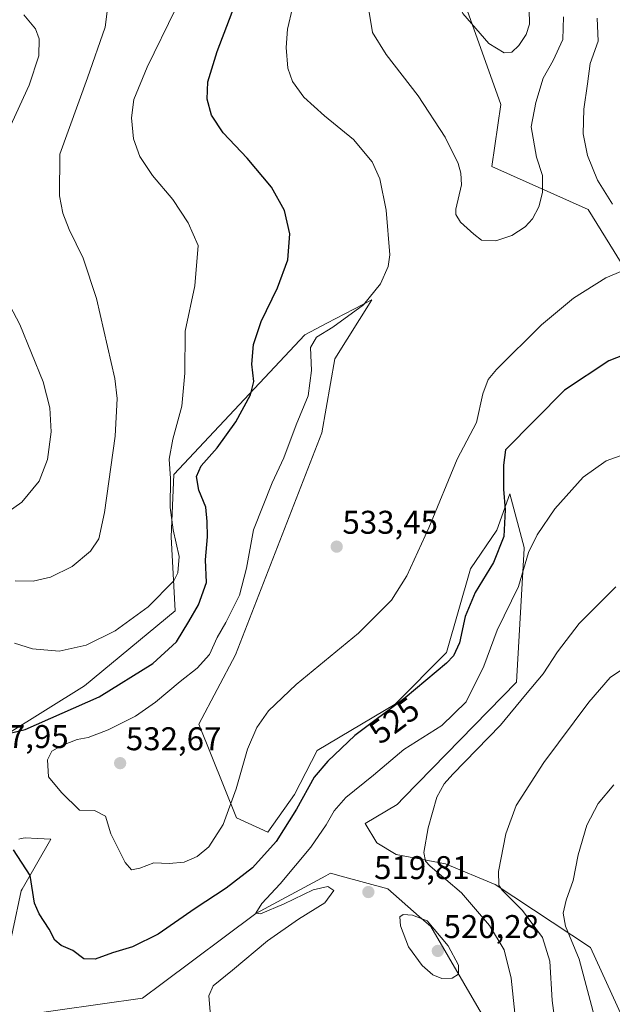
# Model space of a CAD drawing. Units: metres. Extents: x 604107 to 607558, y 4724588 to 4726954.
# Drawn here: x 606827 to 607008, y 4726071 to 4726371 of the extents above; entities that cross this region are included whole.
import ezdxf
from ezdxf.enums import TextEntityAlignment as Align

# ---------------------------------------------------------------- set-up
doc = ezdxf.new("R2010")
doc.units = ezdxf.units.M
doc.header["$MEASUREMENT"] = 0
for name, color, linetype, lineweight in [('Carátula', 7, 'Continuous', 5), ('Cultivos herbáceos CxS', 92, 'Continuous', 0), ('Curva de nivel maestra', 36, 'Continuous', 30), ('Curva de nivel normal', 36, 'Continuous', 0), ('Matorral', 135, 'Continuous', 0), ('Matorral CxS', 135, 'Continuous', 0), ('Punto de cota en terreno', 7, 'Continuous', 0), ('Rótulo de curva de nivel directora', 19, 'Continuous', 0), ('Rótulo de punto de cota en terreno', 19, 'Continuous', 0)]:
    doc.layers.add(name, color=color, linetype=linetype, lineweight=lineweight)
doc.styles.add('Arial', font='txt', dxfattribs={"height": 0.2})

# ---------------------------------------------------------------- blocks, each defined once
blk = doc.blocks.new('*U155')
at = {"layer": 'Cultivos herbáceos CxS', "color": 92, "linetype": 'Continuous', "lineweight": 0}
for points in [[(606960.92, 4726382.6, 540.16), (606974.25, 4726345.21, 537.58), (606971.54, 4726326.25, 536.2), (607000.89, 4726313.16, 531.88), (607017.64, 4726286.15, 528.27)], [(606827.12, 4726121.12, 525.46), (606827.85, 4726121.25, 525.57), (606829.04, 4726121.46, 525.75), (606832.76, 4726121.27, 526.19), (606836.91, 4726121.06, 526.64), (606828.15, 4726105.83, 524.11), (606827.86, 4726105.32, 524.02), (606822.74, 4726081.31, 521.02)], [(606826.03, 4726067.1, 520.38), (606864.87, 4726072.65, 523.7), (606870.82, 4726077.08, 521.97), (606899.5, 4726098.45, 520.04), (606920.84, 4726109.92, 519.37), (606922.28, 4726110.69, 519.22), (606925.54, 4726109.8, 519.36), (606939.78, 4726105.94, 519.12), (606949.33, 4726097.55, 519.62), (606952.86, 4726094.44, 519.77), (606989.25, 4726032.1, 513.98)], [(607017.85, 4726052.43, 499.44), (607001.6, 4726088.1, 502.15), (606972.49, 4726107.27, 510.45), (606957.37, 4726113.58, 513.35), (606942.26, 4726116.38, 516.39), (606936.36, 4726119.93, 517.08), (606932.81, 4726125.83, 517.57), (606942.55, 4726131.7, 516.74), (606944.65, 4726133.84, 516.68), (606979.01, 4726168.95, 515.96), (606981.39, 4726209.77, 519.95), (606981.33, 4726210.02, 520.02), (606981.33, 4726210.02, 520.02), (606977.03, 4726226.42, 523.38), (606973.07, 4726215.32, 525.77), (606964.98, 4726203.57, 526.62), (606957.61, 4726178.07, 525.21), (606941.99, 4726162.28, 524.8), (606918.18, 4726148.12, 526.3), (606911.29, 4726134.74, 526.08), (606903.13, 4726123.24, 526.85), (606893.56, 4726127.61, 529.26), (606882.02, 4726156.15, 532.4), (606893.2, 4726177.35, 531.93), (606919.57, 4726245.05, 531.99), (606923.53, 4726267.64, 531.66), (606934.91, 4726285.55, 530.33), (606921.16, 4726278.42, 528.41), (606914.44, 4726274.92, 527.98), (606874.39, 4726232.36, 520.41), (606873.59, 4726213.34, 519.51), (606874.78, 4726190.75, 521.58), (606847.15, 4726167.91, 522.18), (606823.38, 4726153.02, 524.71)]]:
    blk.add_polyline3d(points, dxfattribs=at)
blk = doc.blocks.new('*U171')
at = {"layer": 'Curva de nivel normal', "color": 36, "linetype": 'Continuous', "lineweight": 0}
blk.add_polyline3d([(607008.7, 4726137.69, 505), (607003.96, 4726131.94, 505), (607000.54, 4726125.33, 505), (606997.87, 4726116.34, 505), (606996.28, 4726108.52, 505), (606994.18, 4726102.54, 505), (606993.27, 4726098.5, 505), (606993.99, 4726094.6, 505), (606998.13, 4726084.51, 505), (607003.61, 4726063.85, 505)], dxfattribs=at)
blk = doc.blocks.new('*U175')
at = {"layer": 'Curva de nivel normal', "color": 36, "linetype": 'Continuous', "lineweight": 0}
for points in [[(607009.3, 4726198.08, 515), (606998.2, 4726186.86, 515), (606991.5, 4726178.25, 515), (606987.21, 4726171.52, 515), (606981.82, 4726165.13, 515), (606974.19, 4726155.9, 515), (606959.62, 4726140.91, 515), (606956.92, 4726137.95, 515), (606954.72, 4726133.94, 515), (606952.01, 4726124.58, 515), (606950.7, 4726117.01, 515), (606951.23, 4726114.37, 515), (606952.69, 4726112.86, 515), (606962.2, 4726104.73, 515), (606970.74, 4726094.78, 515), (606975.24, 4726087.39, 515), (606977.36, 4726078.71, 515), (606978.55, 4726068.02, 515)], [(606826.01, 4726199.88, 515), (606831.43, 4726199.75, 515), (606836.73, 4726200.98, 515), (606843.43, 4726204.22, 515), (606848.99, 4726208.95, 515), (606851.48, 4726212.68, 515), (606853.2, 4726220.69, 515), (606856.48, 4726243.99, 515), (606857.1, 4726255.46, 515), (606856.36, 4726261.62, 515), (606850.84, 4726286, 515), (606846.7, 4726298.32, 515), (606842.44, 4726306.99, 515), (606840.49, 4726311.99, 515), (606839.54, 4726317.32, 515), (606839.62, 4726329.98, 515), (606848.11, 4726353.31, 515), (606853.43, 4726368.78, 515), (606854.39, 4726375.96, 515)]]:
    blk.add_polyline3d(points, dxfattribs=at)
blk = doc.blocks.new('*U176')
at = {"layer": 'Curva de nivel normal', "color": 36, "linetype": 'Continuous', "lineweight": 0}
for points in [[(607016.05, 4726239.98, 520), (607006.41, 4726236.53, 520), (606999.36, 4726231.54, 520), (606990.75, 4726221.86, 520), (606985.31, 4726213.88, 520), (606982.69, 4726208.5, 520), (606979.64, 4726198.2, 520), (606973.1, 4726184.87, 520), (606969.05, 4726173.83, 520), (606963.63, 4726162.96, 520), (606956.26, 4726155.76, 520), (606944.63, 4726148.41, 520), (606935.32, 4726140.57, 520), (606926.92, 4726133.79, 520), (606923.33, 4726129.78, 520), (606920.97, 4726125.42, 520), (606916.25, 4726118.68, 520), (606906.84, 4726107.45, 520), (606901.33, 4726101.44, 520), (606899.45, 4726098.5, 520), (606900.88, 4726098.32, 520), (606908.05, 4726101.33, 520), (606916.92, 4726105.6, 520), (606921.45, 4726106.71, 520), (606923.25, 4726105.47, 520), (606920.52, 4726101.65, 520), (606912.52, 4726096.66, 520), (606903.04, 4726090.07, 520), (606892.36, 4726081.17, 520), (606886.44, 4726076.35, 520), (606885.14, 4726073.35, 520), (606885.59, 4726067.32, 520)], [(606825.82, 4726180.9, 520), (606831.29, 4726179.11, 520), (606839.43, 4726178.44, 520), (606847.62, 4726180.24, 520), (606856.46, 4726184.65, 520), (606866.6, 4726192, 520), (606874.45, 4726199.84, 520), (606875.66, 4726202.3, 520), (606876.05, 4726207.35, 520), (606874.17, 4726215.39, 520), (606873.26, 4726222.23, 520), (606873.4, 4726231.07, 520), (606872.97, 4726236.98, 520), (606874.08, 4726243.11, 520), (606876.84, 4726253.2, 520), (606877.78, 4726263.23, 520), (606877.91, 4726276.06, 520), (606880.82, 4726289.83, 520), (606881.81, 4726302.15, 520), (606878.76, 4726309.02, 520), (606874.07, 4726316.23, 520), (606867.87, 4726323.46, 520), (606863.99, 4726329.34, 520), (606862.11, 4726334.68, 520), (606861.48, 4726341.13, 520), (606862.24, 4726346.72, 520), (606866.23, 4726356.5, 520), (606874.91, 4726374.27, 520)]]:
    blk.add_polyline3d(points, dxfattribs=at)
blk = doc.blocks.new('*U182')
at = {"layer": 'Curva de nivel normal', "color": 36, "linetype": 'Continuous', "lineweight": 0}
for points in [[(606910.64, 4726374.68, 530), (606909.07, 4726368.13, 530), (606908.73, 4726362.52, 530), (606909.26, 4726356.26, 530), (606910.6, 4726352.18, 530), (606914.07, 4726347.42, 530), (606920.39, 4726341.68, 530), (606929.28, 4726334.46, 530), (606934.98, 4726327.67, 530), (606937.27, 4726322.52, 530), (606939.24, 4726312.91, 530), (606940.38, 4726299.32, 530), (606939.81, 4726295.73, 530), (606937.54, 4726290.42, 530), (606932.3, 4726284.1, 530), (606922.98, 4726277.28, 530), (606917.98, 4726274.15, 530), (606916.14, 4726271.02, 530), (606916.42, 4726264.07, 530), (606915.47, 4726256.3, 530), (606911.75, 4726247.43, 530), (606908.02, 4726237.43, 530), (606904.45, 4726229.76, 530), (606898.76, 4726215.46, 530), (606896.55, 4726203.74, 530), (606894.42, 4726195.5, 530), (606890.3, 4726187.18, 530), (606887.67, 4726182.57, 530), (606885.32, 4726177.4, 530), (606881.56, 4726173.2, 530), (606876.39, 4726169.18, 530), (606868.87, 4726162.84, 530), (606862.74, 4726158.63, 530), (606854.33, 4726154.4, 530), (606848.3, 4726152.15, 530), (606844.88, 4726151.46, 530), (606840.19, 4726149.71, 530), (606837.21, 4726147.94, 530), (606835.82, 4726145.28, 530), (606836.12, 4726140.08, 530), (606840.12, 4726135.29, 530), (606845.63, 4726129.98, 530), (606850.24, 4726129.79, 530), (606853.54, 4726128.16, 530), (606855.17, 4726122.77, 530), (606859.59, 4726113.94, 530), (606861.51, 4726111.7, 530), (606864.01, 4726112.28, 530), (606868.26, 4726113.92, 530), (606872.97, 4726113.64, 530), (606877.54, 4726114.13, 530), (606881.5, 4726115.77, 530), (606885.06, 4726118.75, 530), (606889.46, 4726125.55, 530), (606893.41, 4726136.48, 530), (606896.95, 4726148.54, 530), (606899.79, 4726155.15, 530), (606903.35, 4726160.21, 530), (606911.74, 4726168.3, 530), (606930.78, 4726183.93, 530), (606940.88, 4726193.97, 530), (606945.59, 4726201.42, 530), (606952.25, 4726216, 530), (606960.87, 4726236.96, 530), (606966.78, 4726248.15, 530), (606968.71, 4726256.95, 530), (606970.4, 4726261.31, 530), (606972.87, 4726264.32, 530), (606986.67, 4726277.96, 530), (606996.47, 4726286.11, 530), (607006.31, 4726292.32, 530), (607011.42, 4726294.46, 530)], [(607008.37, 4726314.74, 530), (607003.74, 4726322.08, 530), (607000.66, 4726329.65, 530), (606999.36, 4726336.26, 530), (606999.56, 4726343.75, 530), (607000.74, 4726351.46, 530), (607001.52, 4726357.62, 530), (607003.93, 4726364.48, 530), (607003.65, 4726371.48, 530)]]:
    blk.add_polyline3d(points, dxfattribs=at)
blk = doc.blocks.new('*U184')
at = {"layer": 'Curva de nivel normal', "color": 36, "linetype": 'Continuous', "lineweight": 0}
for points in [[(607011.7, 4726173.14, 510), (607007.58, 4726170.37, 510), (607001.08, 4726162.89, 510), (606987.32, 4726144.48, 510), (606978.94, 4726131.41, 510), (606975.72, 4726122.75, 510), (606973.53, 4726111.27, 510), (606973.67, 4726107.07, 510), (606974.63, 4726105.58, 510), (606980.83, 4726099.39, 510), (606986.97, 4726091.14, 510), (606989.2, 4726083.92, 510), (606989.88, 4726071.92, 510), (606990.83, 4726065.12, 510)], [(606819.83, 4726218.21, 510), (606828, 4726223.87, 510), (606833.27, 4726230.24, 510), (606835.83, 4726236.88, 510), (606836.95, 4726245.29, 510), (606836.61, 4726252.62, 510), (606834.54, 4726260.54, 510), (606827.41, 4726278.08, 510), (606818.26, 4726295.26, 510)], [(606821.82, 4726332.68, 510), (606830.21, 4726351.1, 510), (606833.18, 4726359.97, 510), (606833.26, 4726365.15, 510), (606832.15, 4726368.25, 510), (606828.66, 4726372.51, 510)]]:
    blk.add_polyline3d(points, dxfattribs=at)
blk = doc.blocks.new('*U189')
at = {"layer": 'Curva de nivel maestra', "color": 36, "linetype": 'Continuous', "lineweight": 30}
for points in [[(607014.24, 4726269.74, 525), (607007.24, 4726267, 525), (606993.71, 4726257.99, 525), (606975.67, 4726239.83, 525), (606975.03, 4726235.21, 525), (606975.06, 4726227.87, 525), (606975.61, 4726221.49, 525), (606975.16, 4726213.42, 525), (606971.97, 4726205.45, 525), (606966.4, 4726196.34, 525), (606963.35, 4726188.96, 525), (606961.67, 4726180.94, 525), (606959.77, 4726177.04, 525), (606957.67, 4726174.77, 525), (606945.04, 4726164.16, 525), (606929.72, 4726152.71, 525), (606921.42, 4726144.92, 525), (606917.22, 4726140, 525), (606911.89, 4726130.26, 525), (606905.62, 4726120.34, 525), (606898.43, 4726112.35, 525), (606890.38, 4726106.13, 525), (606880.95, 4726099.96, 525), (606869.62, 4726092.09, 525), (606861.82, 4726088.29, 525), (606855.7, 4726086.47, 525), (606850.38, 4726084.46, 525), (606846.94, 4726084.61, 525), (606843.55, 4726087.14, 525), (606840.05, 4726088.67, 525), (606838.08, 4726090.31, 525), (606836.34, 4726093.64, 525), (606833.3, 4726098.33, 525), (606831.86, 4726101.59, 525), (606830.51, 4726110.02, 525), (606825.43, 4726117.82, 525)], [(606823.96, 4726153.37, 525), (606829, 4726154.5, 525), (606851.67, 4726164.55, 525), (606867.99, 4726174.67, 525), (606875.24, 4726181.27, 525), (606879, 4726187.5, 525), (606881.98, 4726192.58, 525), (606884.34, 4726199.34, 525), (606884.07, 4726206.25, 525), (606884.74, 4726213.33, 525), (606884.59, 4726218, 525), (606884.22, 4726222.31, 525), (606882.01, 4726227.58, 525), (606881.35, 4726231.7, 525), (606882.8, 4726234.91, 525), (606887.69, 4726240.43, 525), (606893.38, 4726248.34, 525), (606897.81, 4726256.66, 525), (606898.85, 4726260.66, 525), (606898.27, 4726265.99, 525), (606898.7, 4726271.99, 525), (606901.11, 4726278.99, 525), (606906.11, 4726289.27, 525), (606909.23, 4726297.78, 525), (606909.8, 4726305.76, 525), (606908.24, 4726312.84, 525), (606904.27, 4726319.94, 525), (606896.77, 4726328.77, 525), (606889.48, 4726336.48, 525), (606885.92, 4726341.92, 525), (606884.58, 4726346.76, 525), (606884.77, 4726352.09, 525), (606887.64, 4726361.31, 525), (606895.22, 4726381.12, 525)]]:
    blk.add_polyline3d(points, dxfattribs=at)
blk = doc.blocks.new('5PATER')
at = {"layer": 'Carátula', "linetype": 'Continuous', "lineweight": 5}
h = blk.add_hatch(color=250, dxfattribs=at)
edge = h.paths.add_edge_path()
edge.add_ellipse((0, 0.01), major_axis=(-1.33, -1.34), ratio=0.999422, start_angle=0, end_angle=360)

msp = doc.modelspace()

# ---------------------------------------------------------------- linework, layer by layer
at = {"layer": 'Cultivos herbáceos CxS', "color": 92, "linetype": 'Continuous', "lineweight": 0}
for points in [[(607017.64, 4726286.15, 528.27), (607000.89, 4726313.16, 531.88), (606971.54, 4726326.25, 536.2), (606974.25, 4726345.21, 537.58), (606960.92, 4726382.6, 540.16)], [(606823.38, 4726153.02, 524.71), (606847.14, 4726167.91, 522.18), (606874.78, 4726190.75, 521.58), (606873.59, 4726213.34, 519.51), (606874.39, 4726232.36, 520.41), (606914.44, 4726274.92, 527.98), (606921.16, 4726278.42, 528.41), (606934.9, 4726285.56, 530.33), (606923.53, 4726267.64, 531.66), (606919.57, 4726245.05, 531.99), (606893.2, 4726177.35, 531.93), (606882.02, 4726156.16, 532.4)], [(606882.02, 4726156.16, 532.4), (606893.56, 4726127.61, 529.26), (606903.13, 4726123.24, 526.85), (606911.29, 4726134.74, 526.08), (606918.18, 4726148.12, 526.3), (606941.99, 4726162.28, 524.8), (606957.61, 4726178.07, 525.21), (606964.98, 4726203.57, 526.62), (606973.07, 4726215.32, 525.77), (606977.03, 4726226.42, 523.38), (606981.33, 4726210.02, 520.02), (606981.39, 4726209.77, 519.95), (606979.01, 4726168.95, 515.96), (606944.65, 4726133.84, 516.68), (606942.55, 4726131.7, 516.74), (606932.81, 4726125.83, 517.57), (606936.36, 4726119.93, 517.08), (606942.26, 4726116.38, 516.39), (606957.36, 4726113.58, 513.35), (606972.49, 4726107.27, 510.45), (607001.6, 4726088.1, 502.15), (607017.85, 4726052.43, 499.44)], [(606822.74, 4726081.31, 521.02), (606827.86, 4726105.32, 524.02), (606828.15, 4726105.83, 524.11), (606836.91, 4726121.06, 526.64), (606832.76, 4726121.27, 526.19), (606829.04, 4726121.46, 525.75), (606827.85, 4726121.25, 525.57), (606827.12, 4726121.12, 525.46)], [(606989.25, 4726032.1, 513.98), (606952.85, 4726094.44, 519.77), (606949.33, 4726097.55, 519.62), (606939.78, 4726105.94, 519.12), (606925.54, 4726109.8, 519.36), (606922.28, 4726110.69, 519.22), (606920.84, 4726109.92, 519.37), (606899.5, 4726098.45, 520.04), (606870.82, 4726077.08, 521.97), (606864.87, 4726072.65, 523.7), (606826.03, 4726067.1, 520.38)]]:
    msp.add_polyline3d(points, dxfattribs=at)
at = {"layer": 'Curva de nivel normal', "color": 36, "linetype": 'Continuous', "lineweight": 0}
for points in [[(606975.31, 4726360.89, 540), (606977.64, 4726361.14, 540), (606979.76, 4726363.11, 540), (606982.01, 4726366.48, 540), (606982.95, 4726369.62, 540), (606982.86, 4726374.22, 540), (606981.16, 4726382.57, 540), (606977.76, 4726393.33, 540), (606972.98, 4726403.32, 540), (606962.99, 4726416.78, 540), (606956.04, 4726422.39, 540), (606953.34, 4726421.97, 540), (606955.19, 4726399.68, 540), (606957.5, 4726389.98, 540), (606959.06, 4726381.4, 540), (606962.6, 4726372.95, 540), (606970.58, 4726363.74, 540), (606975.31, 4726360.89, 540)], [(606933.46, 4726376.96, 535), (606935.04, 4726367.07, 535), (606939.2, 4726360.46, 535), (606949.05, 4726347.79, 535), (606957.24, 4726335.18, 535), (606961.2, 4726327.21, 535), (606962.04, 4726324.17, 535), (606962.24, 4726320.69, 535), (606960.47, 4726313.27, 535), (606960.46, 4726311.57, 535), (606961.92, 4726309.27, 535), (606965.96, 4726305.57, 535), (606968.34, 4726303.76, 535), (606972.73, 4726303.53, 535)], [(606972.73, 4726303.53, 535), (606977.58, 4726305.25, 535), (606981.67, 4726307.84, 535), (606983.96, 4726310.32, 535), (606985.83, 4726313.99, 535), (606986.98, 4726318.28, 535), (606986.95, 4726323.47, 535), (606985.11, 4726329.14, 535), (606983.55, 4726338.31, 535), (606984.96, 4726345.73, 535), (606987.2, 4726353.2, 535), (606990.17, 4726358.55, 535), (606993.12, 4726364.94, 535), (606993.39, 4726371.89, 535)], [(606956.23, 4726078.61, 520), (606959.37, 4726078.72, 520), (606961.34, 4726079.93, 520), (606961.3, 4726082.64, 520), (606958.15, 4726088.59, 520), (606951.77, 4726096.15, 520), (606947.28, 4726097.87, 520), (606944.41, 4726098.13, 520), (606943.38, 4726097.41, 520), (606943.6, 4726094.64, 520), (606946.01, 4726088.23, 520), (606950.24, 4726082.58, 520), (606953.52, 4726079.72, 520), (606956.23, 4726078.61, 520)]]:
    msp.add_polyline3d(points, dxfattribs=at)
at = {"layer": 'Matorral', "color": 135, "linetype": 'Continuous', "lineweight": 0}
for points in [[(607017.64, 4726286.15, 528.27), (607000.89, 4726313.16, 531.88), (606971.54, 4726326.25, 536.2), (606974.25, 4726345.21, 537.58), (606960.92, 4726382.6, 540.16)], [(606823.38, 4726153.02, 524.71), (606847.14, 4726167.91, 522.18), (606874.78, 4726190.75, 521.58), (606873.59, 4726213.34, 519.51), (606874.39, 4726232.36, 520.41), (606914.44, 4726274.92, 527.98), (606921.16, 4726278.42, 528.41), (606934.9, 4726285.56, 530.33), (606923.53, 4726267.64, 531.66), (606919.57, 4726245.05, 531.99), (606893.2, 4726177.35, 531.93), (606882.02, 4726156.16, 532.4)], [(606882.02, 4726156.16, 532.4), (606893.56, 4726127.61, 529.26), (606903.13, 4726123.24, 526.85), (606911.29, 4726134.74, 526.08), (606918.18, 4726148.12, 526.3), (606941.99, 4726162.28, 524.8), (606957.61, 4726178.07, 525.21), (606964.98, 4726203.57, 526.62), (606973.07, 4726215.32, 525.77), (606977.03, 4726226.42, 523.38), (606981.33, 4726210.02, 520.02), (606981.39, 4726209.77, 519.95), (606979.01, 4726168.95, 515.96), (606944.65, 4726133.84, 516.68), (606942.55, 4726131.7, 516.74), (606932.81, 4726125.83, 517.57), (606936.36, 4726119.93, 517.08), (606942.26, 4726116.38, 516.39), (606957.36, 4726113.58, 513.35), (606972.49, 4726107.27, 510.45), (607001.6, 4726088.1, 502.15), (607017.85, 4726052.43, 499.44)], [(606822.74, 4726081.31, 521.02), (606827.86, 4726105.32, 524.02), (606828.15, 4726105.83, 524.11), (606836.91, 4726121.06, 526.64), (606832.76, 4726121.27, 526.19), (606829.04, 4726121.46, 525.75), (606827.85, 4726121.25, 525.57), (606827.12, 4726121.12, 525.46)], [(606989.25, 4726032.1, 513.98), (606952.85, 4726094.44, 519.77), (606949.33, 4726097.55, 519.62), (606939.78, 4726105.94, 519.12), (606925.54, 4726109.8, 519.36), (606922.28, 4726110.69, 519.22), (606920.84, 4726109.92, 519.37), (606899.5, 4726098.45, 520.04), (606870.82, 4726077.08, 521.97), (606864.87, 4726072.65, 523.7), (606826.03, 4726067.1, 520.38)]]:
    msp.add_polyline3d(points, dxfattribs=at)
at = {"layer": 'Matorral CxS', "color": 135, "linetype": 'Continuous', "lineweight": 0}
for points in [[(607017.64, 4726286.15, 528.27), (607000.89, 4726313.16, 531.88), (606971.54, 4726326.25, 536.2), (606974.25, 4726345.21, 537.58), (606960.92, 4726382.6, 540.16)], [(606823.38, 4726153.02, 524.71), (606847.15, 4726167.91, 522.18), (606874.78, 4726190.75, 521.58), (606873.59, 4726213.34, 519.51), (606874.39, 4726232.36, 520.41), (606914.44, 4726274.92, 527.98), (606921.16, 4726278.42, 528.41), (606934.9, 4726285.55, 530.33), (606923.53, 4726267.64, 531.66), (606919.57, 4726245.05, 531.99), (606893.2, 4726177.35, 531.93), (606882.02, 4726156.15, 532.4), (606882.02, 4726156.15, 532.4), (606893.56, 4726127.61, 529.26), (606903.13, 4726123.24, 526.85), (606911.29, 4726134.74, 526.08), (606918.18, 4726148.12, 526.3), (606941.99, 4726162.28, 524.8), (606957.61, 4726178.07, 525.21), (606964.98, 4726203.57, 526.62), (606973.07, 4726215.32, 525.77), (606977.03, 4726226.42, 523.38), (606981.33, 4726210.02, 520.02), (606981.39, 4726209.77, 519.95), (606979.01, 4726168.95, 515.96), (606944.65, 4726133.84, 516.68), (606942.55, 4726131.7, 516.74), (606932.81, 4726125.83, 517.57), (606936.36, 4726119.93, 517.08), (606942.26, 4726116.38, 516.39), (606957.37, 4726113.58, 513.35), (606972.49, 4726107.27, 510.45), (607001.6, 4726088.1, 502.15), (607017.85, 4726052.43, 499.44)], [(606822.74, 4726081.31, 521.02), (606827.86, 4726105.32, 524.02), (606828.15, 4726105.83, 524.11), (606836.91, 4726121.06, 526.64), (606832.76, 4726121.27, 526.19), (606829.04, 4726121.46, 525.75), (606827.85, 4726121.25, 525.57), (606827.12, 4726121.12, 525.46)], [(606989.25, 4726032.1, 513.98), (606952.86, 4726094.44, 519.77), (606949.33, 4726097.55, 519.62), (606939.78, 4726105.94, 519.12), (606925.54, 4726109.8, 519.36), (606922.28, 4726110.69, 519.22), (606920.84, 4726109.92, 519.37), (606899.5, 4726098.45, 520.04), (606870.82, 4726077.08, 521.97), (606864.87, 4726072.65, 523.7), (606826.03, 4726067.1, 520.38)]]:
    msp.add_polyline3d(points, dxfattribs=at)

# ---------------------------------------------------------------- block references
at = {"layer": 'Cultivos herbáceos CxS', "color": 92, "linetype": 'Continuous', "lineweight": 0}
msp.add_blockref('*U155', (0, 0), dxfattribs=at)
at = {"layer": 'Curva de nivel maestra', "color": 36, "linetype": 'Continuous', "lineweight": 30}
msp.add_blockref('*U189', (0, 0), dxfattribs=at)
at = {"layer": 'Curva de nivel normal', "color": 36, "linetype": 'Continuous', "lineweight": 0}
for name in ['*U182', '*U176', '*U175', '*U171', '*U184']:
    msp.add_blockref(name, (0, 0), dxfattribs=at)
at = {"layer": 'Punto de cota en terreno', "linetype": 'Continuous', "lineweight": 0}
for p in [(606924.13, 4726210.3, 533.45), (606858.02, 4726144.27, 532.67), (606933.8, 4726104.97, 519.81), (606955, 4726087, 520.28)]:
    msp.add_blockref('5PATER', p, dxfattribs=at)

# ---------------------------------------------------------------- texts
at = {"layer": 'Rótulo de curva de nivel directora', "color": 19, "linetype": 'Continuous', "lineweight": 0, "style": 'Arial'}
msp.add_text('525', height=7, rotation=36.7739, dxfattribs=at).set_placement((606941.71, 4726157.26), align=Align.MIDDLE_CENTER)
at = {"layer": 'Rótulo de punto de cota en terreno', "color": 19, "linetype": 'Continuous', "lineweight": 0, "style": 'Arial'}
for s, p in [('533,45', (606925.89, 4726212.06)), ('527,95', (606813.15, 4726146.7)), ('532,67', (606859.78, 4726146.03)), ('519,81', (606935.56, 4726106.73)), ('520,28', (606956.76, 4726088.76))]:
    msp.add_text(s, height=7, dxfattribs=at).set_placement(p, align=Align.BOTTOM_LEFT)

doc.saveas('drawing.dxf')
